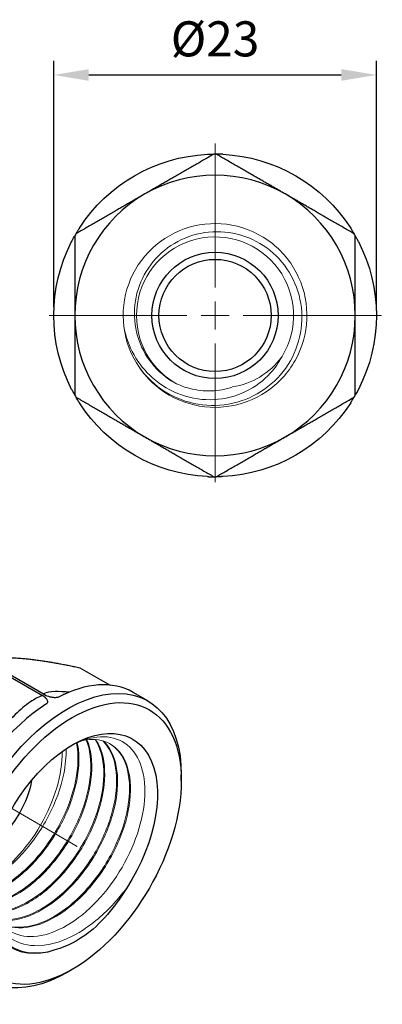
# Model space of a CAD drawing. Units: millimetres. Extents: x 187 to 3526, y 1276 to 1462.
# Drawn here: x 234 to 260, y 1341 to 1412 of the extents above; entities that cross this region are included whole.
import ezdxf

# ---------------------------------------------------------------- set-up
doc = ezdxf.new("R2010")
doc.units = ezdxf.units.MM
doc.linetypes.add('ACAD_ISO04W100', pattern=[30, 24, -3, 0, -3])
doc.layers.get('0').update_dxf_attribs({"color": 220})
for name, color, linetype, lineweight in [('Осевая', 1, 'ACAD_ISO04W100', 15), ('Основная толстая', 7, 'Continuous', 30), ('Основная тонкая', 7, 'Continuous', 15), ('Размеры', 7, 'Continuous', 18)]:
    doc.layers.add(name, color=color, linetype=linetype, lineweight=lineweight)
doc.styles.add('VALтекст', font='isocpeur.ttf', dxfattribs={"height": 2.5})
doc.dimstyles.new('VALразмер1', dxfattribs={"dimtxt": 2.5, "dimasz": 2.5, "dimexe": 1, "dimexo": 0.6, "dimgap": 1, "dimtad": 1, "dimdec": 1, "dimdsep": 46, "dimtxsty": 'VALтекст', "dimcen": 2.5, "dimclrt": 256, "dimadec": 0, "dimazin": 0, "dimtfac": 1, "dimtdec": 1, "dimtmove": 0, "dimatfit": 3, "dimfxl": 1, "dimarcsym": 0})

# ---------------------------------------------------------------- blocks, each defined once
blk = doc.blocks.new('*U168')
at = {"layer": 'Осевая', "color": 0, "transparency": 16777216}
blk.add_line((-12.269, 7.084), (5.178, -2.989), dxfattribs=at)
blk = doc.blocks.new('A$C2F7A6E7E')
at = {"layer": 'Основная толстая', "extrusion": (-5.55112e-17, 0.816497, 0.57735)}
for p, q in [((0.024, 9.309), (4.418, 6.772)), ((4.534, 6.839), (0.14, 9.376)), ((7.095, 8.754), (9.242, 7.515)), ((11.937, 6.387), (10.877, 6.999)), ((-1.406, 5.723), (-1.197, 5.983)), ((-1.406, 5.723), (-1.371, 5.673)), ((-0.238, 3.957), (-1.406, 5.723)), ((-1.371, 5.673), (-1.162, 5.933)), ((-0.237, 3.958), (-1.371, 5.673)), ((-1.197, 5.983), (-1.162, 5.933)), ((-1.197, 5.983), (1.162, 5.698)), ((-1.162, 5.933), (1.128, 5.656)), ((-1.108, 5.738), (-1.073, 5.688)), ((0.943, 5.426), (-0.739, 5.672)), ((1.162, 5.698), (0.943, 5.426)), ((-0.901, 5.47), (-0.032, 4.213)), ((-2.781, 4.013), (-2.578, 4.266)), ((-2.729, 3.983), (-2.542, 4.216)), ((-2.578, 4.266), (-2.542, 4.216)), ((-2.578, 4.266), (-1.019, 3.366)), ((-2.542, 4.216), (-0.983, 3.316)), ((-0.032, 4.213), (-0.238, 3.957)), ((-1.222, 3.113), (-2.781, 4.013)), ((-0.306, 3.872), (-1.519, 2.363)), ((-1.019, 3.366), (-0.515, 3.993)), ((-0.983, 3.316), (-0.479, 3.943)), ((-0.515, 3.993), (-0.306, 3.872)), ((-0.515, 3.993), (-0.479, 3.943)), ((-0.479, 3.943), (-0.322, 3.852)), ((-3.657, 2.923), (-3.469, 3.157)), ((-2.986, 2.536), (-3.657, 2.923)), ((-3.605, 2.893), (-3.434, 3.107)), ((-3.469, 3.157), (-3.434, 3.107)), ((-3.469, 3.157), (-2.188, 2.417)), ((-3.434, 3.107), (-2.204, 2.397)), ((-1.728, 2.483), (-1.222, 3.113)), ((-1.676, 2.453), (-1.186, 3.063)), ((-1.222, 3.113), (-1.186, 3.063)), ((-1.019, 3.366), (-0.983, 3.316)), ((-2.756, 2.339), (-2.721, 2.289)), ((-2.357, 2.207), (-2.551, 2.319)), ((-2.188, 2.417), (-2.357, 2.207)), ((-1.519, 2.363), (-1.728, 2.483)), ((-2.967, 1.889), (-2.932, 1.839)), ((-2.83, 1.691), (-2.967, 1.889)), ((-2.83, 1.692), (-2.932, 1.839)), ((-2.782, 2.033), (-2.747, 1.983)), ((14.319, 0.714), (14.319, 1.123)), ((-6.989, 0.507), (-2.595, -2.03)), ((-2.537, -1.881), (-6.931, 0.656)), ((-2.595, -11.304), (-6.989, -8.767)), ((-6.931, -8.849), (-2.537, -11.386)), ((0.437, -13.531), (-0.623, -12.919)), ((6.541, -12.758), (6.187, -12.962))]:
    blk.add_line(p, q, dxfattribs=at)
at = {"layer": 'Основная толстая', "extrusion": (3.71854e-18, 6.19519e-17, -1)}
blk.add_ellipse((0.082, -0.047), major_axis=(5.75, 9.959), ratio=0.57735, start_param=-0.792522, end_param=-0.778275, dxfattribs=at)
at = {"layer": 'Основная толстая'}
for major_axis, start_param, end_param in [((5.75, 9.959), 0, 0.737682), ((-5.75, -9.959), -2.308478, -1.356713), ((-5.75, -9.959), -1.26128, -0.309516), ((-5.75, -9.959), -0.214083, 0)]:
    blk.add_ellipse((5.127, -2.96), major_axis=major_axis, ratio=0.57735, start_param=start_param, end_param=end_param, dxfattribs=at)
at = {"layer": 'Основная толстая', "extrusion": (1.35059e-16, 1.78418e-16, -1)}
blk.add_ellipse((6.187, -3.572), major_axis=(-5.75, -9.959), ratio=0.57735, start_param=-0.785398, end_param=3.926991, dxfattribs=at)
at = {"layer": 'Основная толстая', "extrusion": (3.89112e-17, 2.3393e-16, -1)}
blk.add_ellipse((6.541, -3.776), major_axis=(5.5, 9.526), ratio=0.57735, start_param=-3.926991, end_param=2.356194, dxfattribs=at)
at = {"layer": 'Основная толстая', "extrusion": (1.75696e-16, 2.67592e-17, -1)}
blk.add_ellipse((6.541, -3.776), major_axis=(-4.3, -7.448), ratio=0.57735, start_param=-0.580916, end_param=4.809983, dxfattribs=at)
at = {"layer": 'Основная толстая', "extrusion": (1.03585e-16, 6.83926e-17, -1)}
blk.add_ellipse((0.53, -0.306), major_axis=(-2.25, -3.897), ratio=0.57735, start_param=-2.145796, end_param=-0.995797, dxfattribs=at)
at = {"layer": 'Основная толстая', "extrusion": (2.34926e-16, 1.84859e-16, -1)}
blk.add_ellipse((0.082, -0.047), major_axis=(5.75, 9.959), ratio=0.57735, start_param=-1.839719, end_param=-1.825472, dxfattribs=at)
at = {"layer": 'Основная толстая', "extrusion": (2.79282e-16, 9.51518e-17, -1)}
blk.add_ellipse((0.082, -0.047), major_axis=(-5.75, -9.959), ratio=0.57735, start_param=0.254676, end_param=0.268923, dxfattribs=at)
at = {"layer": 'Основная толстая'}
for points in [[(-4.066, 5.336), (-2.448, 7.348), (0.024, 9.309)], [(0.14, 9.376), (1.388, 9.563), (3.005, 9.418)], [(3.005, 9.418), (4.623, 9.274), (7.095, 8.754)], [(-6.931, 0.656), (-5.683, 3.324), (-4.066, 5.336)], [(-7.601, -3.776), (-7.601, -1.62), (-6.989, 0.507)], [(-6.989, -8.767), (-7.601, -5.933), (-7.601, -3.776)]]:
    blk.add_rational_spline(points, [1, 1.03682206767, 1], degree=2, dxfattribs=at)
for points, degree, knots in [([(6.324, 7.019), (5.96, 7.044), (5.619, 7.057), (4.981, 7.045), (4.68, 7.017), (4.55, 6.889), (4.537, 6.865), (4.534, 6.839)], 3, [-2.6093616, -2.6093616, -2.6093616, -2.6093616, -2.4247252, -2.4247252, -2.2229805, -2.2229805, -2.1862122, -2.1862122, -2.1862122, -2.1862122]), ([(4.418, 6.772), (4.121, 6.666), (3.834, 6.502), (3.178, 6.054), (2.819, 5.742), (2.064, 5.014), (1.68, 4.594), (0.936, 3.737), (0.575, 3.3), (0.222, 2.861), (-0.486, 1.981), (-1.185, 1.088), (-2.09, -0.406), (-2.391, -0.983), (-2.521, -1.67), (-2.534, -1.776), (-2.537, -1.881)], 3, [-3.355986, -3.355986, -3.355986, -3.355986, -3.2595, -3.2595, -3.117569, -3.117569, -2.944406, -2.944406, -2.771242, -2.771242, -2.771242, -2.424725, -2.424725, -2.222981, -2.222981, -2.186212, -2.186212, -2.186212, -2.186212]), ([(4.739, 6.195), (4.739, 6.195), (4.739, 6.195), (4.739, 6.195), (4.739, 6.195), (4.739, 6.195), (4.739, 6.195), (4.739, 6.196), (4.739, 6.196), (4.74, 6.196), (4.74, 6.196), (4.741, 6.197), (4.742, 6.198), (4.744, 6.199), (4.745, 6.201), (4.749, 6.204), (4.751, 6.207), (4.758, 6.214), (4.762, 6.22), (4.773, 6.236), (4.779, 6.248), (4.792, 6.285), (4.794, 6.311), (4.79, 6.39), (4.768, 6.451), (4.662, 6.601), (4.56, 6.69), (4.418, 6.772)], 3, [-0.00000165, -0.00000165, -0.00000165, -0.00000165, 0, 0, 0.00000488, 0.00000488, 0.00003673, 0.00003673, 0.00010404, 0.00010404, 0.00025148, 0.00025148, 0.00055485, 0.00055485, 0.00116766, 0.00116766, 0.0024046, 0.0024046, 0.00492394, 0.00492394, 0.01016395, 0.01016395, 0.02154433, 0.02154433, 0.04520009, 0.04520009, 0.07703053, 0.07703053, 0.07703053, 0.07703053]), ([(5.514, 6.643), (5.514, 6.643), (5.514, 6.643), (5.514, 6.643), (5.514, 6.643), (5.514, 6.643), (5.514, 6.643), (5.514, 6.643), (5.514, 6.643), (5.514, 6.643), (5.513, 6.643), (5.512, 6.642), (5.512, 6.642), (5.509, 6.641), (5.508, 6.64), (5.504, 6.639), (5.501, 6.638), (5.491, 6.635), (5.485, 6.633), (5.465, 6.629), (5.45, 6.626), (5.42, 6.622), (5.403, 6.621), (5.352, 6.617), (5.316, 6.617), (5.191, 6.621), (5.087, 6.635), (4.829, 6.698), (4.676, 6.757), (4.534, 6.839)], 3, [0, 0, 0, 0, 0.0000036, 0.0000036, 0.000008, 0.000008, 0.0000498, 0.0000498, 0.0001424, 0.0001424, 0.000354, 0.000354, 0.0007964, 0.0007964, 0.0016931, 0.0016931, 0.003501, 0.003501, 0.0071668, 0.0071668, 0.0147196, 0.0147196, 0.0230142, 0.0230142, 0.0408113, 0.0408113, 0.0856662, 0.0856662, 0.1460172, 0.1460172, 0.1460172, 0.1460172]), ([(5.889, 6.865), (5.889, 6.865), (5.892, 6.866), (5.91, 6.869), (5.941, 6.874), (6.044, 6.905), (6.091, 6.921), (6.153, 6.948)], 3, [-2.33597138, -2.33597138, -2.33597138, -2.33597138, -2.32085601, -2.32085601, -2.28267751, -2.28267751, -2.26176478, -2.26176478, -2.26176478, -2.26176478]), ([(-2.747, 1.983), (-2.685, 2.06), (-2.675, 2.224), (-2.721, 2.289)], 2, [0, 0, 0, 1, 1.922644, 1.922644, 1.922644]), ([(-2.595, -2.03), (-2.704, -2.12), (-2.791, -2.245), (-3.066, -2.784), (-3.158, -3.305), (-3.3, -4.607), (-3.314, -5.427), (-3.314, -6.252), (-3.314, -7.011), (-3.301, -7.779), (-3.182, -9.197), (-3.099, -9.849), (-2.823, -10.778), (-2.725, -11.047), (-2.595, -11.304)], 3, [-3.355222, -3.355222, -3.355222, -3.355222, -3.282706, -3.282706, -3.073682, -3.073682, -2.770642, -2.770642, -2.770642, -2.491735, -2.491735, -2.272269, -2.272269, -2.185779, -2.185779, -2.185779, -2.185779]), ([(-2.102, -2.831), (-2.102, -2.831), (-2.102, -2.831), (-2.102, -2.831), (-2.102, -2.831), (-2.102, -2.831), (-2.102, -2.831), (-2.102, -2.831), (-2.101, -2.831), (-2.101, -2.83), (-2.101, -2.83), (-2.101, -2.829), (-2.101, -2.828), (-2.1, -2.825), (-2.1, -2.824), (-2.099, -2.818), (-2.098, -2.815), (-2.096, -2.804), (-2.096, -2.797), (-2.094, -2.775), (-2.095, -2.759), (-2.096, -2.728), (-2.098, -2.711), (-2.106, -2.66), (-2.114, -2.626), (-2.15, -2.511), (-2.193, -2.422), (-2.338, -2.219), (-2.453, -2.112), (-2.595, -2.03)], 3, [-0.00000102, -0.00000102, -0.00000102, -0.00000102, 0, 0, 0.0000023, 0.0000023, 0.00002395, 0.00002395, 0.00007186, 0.00007186, 0.00018145, 0.00018145, 0.0004105, 0.0004105, 0.00087481, 0.00087481, 0.0018109, 0.0018109, 0.00370901, 0.00370901, 0.00761974, 0.00761974, 0.01191477, 0.01191477, 0.02113006, 0.02113006, 0.04435557, 0.04435557, 0.07560578, 0.07560578, 0.07560578, 0.07560578]), ([(-1.714, -1.832), (-1.714, -1.832), (-1.714, -1.832), (-1.714, -1.832), (-1.714, -1.832), (-1.714, -1.832), (-1.714, -1.832), (-1.714, -1.832), (-1.714, -1.832), (-1.714, -1.833), (-1.714, -1.833), (-1.715, -1.834), (-1.715, -1.835), (-1.717, -1.837), (-1.718, -1.839), (-1.72, -1.843), (-1.722, -1.846), (-1.728, -1.854), (-1.732, -1.86), (-1.746, -1.876), (-1.756, -1.886), (-1.777, -1.904), (-1.789, -1.913), (-1.826, -1.939), (-1.853, -1.954), (-1.95, -1.994), (-2.033, -2.011), (-2.255, -2.003), (-2.395, -1.963), (-2.537, -1.881)], 3, [0, 0, 0, 0, 0.0000036, 0.0000036, 0.000008, 0.000008, 0.0000498, 0.0000498, 0.0001424, 0.0001424, 0.000354, 0.000354, 0.0007964, 0.0007964, 0.0016931, 0.0016931, 0.003501, 0.003501, 0.0071668, 0.0071668, 0.0147196, 0.0147196, 0.0230142, 0.0230142, 0.0408113, 0.0408113, 0.0856662, 0.0856662, 0.1460172, 0.1460172, 0.1460172, 0.1460172]), ([(10.401, -6.973), (10.16, -7.367), (9.9, -7.749), (9.132, -8.772), (8.594, -9.371), (8.03, -9.893)], 3, [1.9814928, 1.9814928, 1.9814928, 1.9814928, 2.1203163, 2.1203163, 2.3696664, 2.3696664, 2.3696664, 2.3696664]), ([(8.03, -9.893), (7.243, -10.523), (6.434, -10.988), (5.534, -11.298), (5.419, -11.334), (5.306, -11.365)], 3, [0, 0, 0, 0, 0.3400249, 0.3400249, 0.3899006, 0.3899006, 0.3899006, 0.3899006]), ([(-2.102, -11.435), (-2.102, -11.435), (-2.102, -11.435), (-2.102, -11.435), (-2.102, -11.435), (-2.102, -11.435), (-2.102, -11.435), (-2.102, -11.435), (-2.101, -11.435), (-2.101, -11.435), (-2.101, -11.436), (-2.101, -11.436), (-2.101, -11.437), (-2.1, -11.438), (-2.1, -11.439), (-2.099, -11.441), (-2.098, -11.443), (-2.096, -11.447), (-2.096, -11.45), (-2.094, -11.458), (-2.095, -11.463), (-2.096, -11.471), (-2.098, -11.475), (-2.106, -11.485), (-2.114, -11.489), (-2.15, -11.497), (-2.193, -11.491), (-2.338, -11.441), (-2.453, -11.386), (-2.595, -11.304)], 3, [0, 0, 0, 0, 0.0000036, 0.0000036, 0.0000085, 0.0000085, 0.0000503, 0.0000503, 0.0001433, 0.0001433, 0.0003552, 0.0003552, 0.0007975, 0.0007975, 0.0016939, 0.0016939, 0.0035012, 0.0035012, 0.0071662, 0.0071662, 0.0147179, 0.0147179, 0.0230127, 0.0230127, 0.0408106, 0.0408106, 0.0856638, 0.0856638, 0.1460175, 0.1460175, 0.1460175, 0.1460175]), ([(-1.714, -11.986), (-1.714, -11.986), (-1.714, -11.986), (-1.714, -11.986), (-1.714, -11.986), (-1.714, -11.986), (-1.714, -11.986), (-1.714, -11.986), (-1.714, -11.986), (-1.715, -11.986), (-1.715, -11.985), (-1.715, -11.985), (-1.716, -11.984), (-1.718, -11.982), (-1.719, -11.981), (-1.722, -11.977), (-1.725, -11.975), (-1.733, -11.967), (-1.739, -11.961), (-1.757, -11.944), (-1.77, -11.932), (-1.814, -11.893), (-1.847, -11.865), (-1.95, -11.782), (-2.033, -11.718), (-2.255, -11.56), (-2.395, -11.468), (-2.537, -11.386)], 3, [-0.00000165, -0.00000165, -0.00000165, -0.00000165, 0, 0, 0.00000488, 0.00000488, 0.00003673, 0.00003673, 0.00010403, 0.00010403, 0.00025147, 0.00025147, 0.00055484, 0.00055484, 0.00116764, 0.00116764, 0.00240456, 0.00240456, 0.00492385, 0.00492385, 0.01016376, 0.01016376, 0.02154394, 0.02154394, 0.04519927, 0.04519927, 0.07702912, 0.07702912, 0.07702912, 0.07702912]), ([(-1.824, -11.885), (-1.816, -11.892), (-1.808, -11.899), (-1.79, -11.915), (-1.78, -11.924), (-1.76, -11.943), (-1.75, -11.953), (-1.727, -11.976), (-1.715, -11.989), (-1.691, -12.015), (-1.678, -12.03), (-1.664, -12.046)], 3, [-3.42635554, -3.42635554, -3.42635554, -3.42635554, -3.42229478, -3.42229478, -3.41823402, -3.41823402, -3.41417326, -3.41417326, -3.4101125, -3.4101125, -3.40605174, -3.40605174, -3.40605174, -3.40605174])]:
    blk.add_open_spline(points, degree=degree, knots=knots, dxfattribs=at)
for points in [[(-1.108, 5.738), (-0.999, 5.611), (-0.901, 5.47)], [(-0.739, 5.672), (-0.941, 5.701), (-1.108, 5.738)], [(-1.073, 5.688), (-0.982, 5.583), (-0.9, 5.468)], [(-2.764, 2.35), (-2.849, 2.456), (-2.986, 2.536)], [(-2.782, 2.033), (-2.72, 2.11), (-2.71, 2.281), (-2.764, 2.35)], [(-2.551, 2.319), (-2.479, 2.16), (-2.503, 1.974), (-2.569, 1.891)], [(-2.967, 1.889), (-2.851, 1.948), (-2.782, 2.033)], [(-2.932, 1.839), (-2.816, 1.897), (-2.747, 1.983)], [(-2.569, 1.891), (-2.664, 1.774), (-2.83, 1.691)]]:
    blk.add_open_spline(points, degree=2, dxfattribs=at)
at = {"layer": 'Основная тонкая', "extrusion": (-5.55112e-17, 0.816497, 0.57735)}
for p, q in [((-6.541, 8.349), (-6.28, 8.499)), ((-2.391, 8.944), (-2.461, 8.984)), ((-1.471, 8.413), (-1.542, 8.454)), ((-10.501, 1.49), (-10.501, 1.008)), ((-8.481, -2.667), (-8.552, -2.626)), ((-7.59, -3.181), (-7.633, -3.157))]:
    blk.add_line(p, q, dxfattribs=at)
at = {"layer": 'Основная тонкая', "extrusion": (-3.31999e-17, 2.75563e-16, -1)}
blk.add_ellipse((-6.541, 3.776), major_axis=(2.8, 4.85), ratio=0.57735, start_param=-2.356194, end_param=-0.785398, dxfattribs=at)
at = {"layer": 'Основная тонкая', "extrusion": (1.55378e-16, 1.02589e-16, -1)}
blk.add_ellipse((0.53, -0.306), major_axis=(-3.75, -6.495), ratio=0.57735, start_param=-2.361748, end_param=-0.779845, dxfattribs=at)
at = {"layer": 'Основная тонкая'}
for points, knots in [([(-2.461, 8.984), (-2.951, 9.267), (-3.562, 9.337), (-4.228, 9.187), (-4.893, 9.036), (-5.611, 8.665), (-6.303, 8.112), (-6.995, 7.559), (-7.66, 6.825), (-8.225, 5.987), (-8.792, 5.146), (-9.258, 4.201), (-9.57, 3.252), (-9.881, 2.305), (-10.039, 1.355), (-10.025, 0.501), (-10.01, -0.353), (-9.822, -1.109), (-9.479, -1.688), (-9.24, -2.092), (-8.925, -2.41), (-8.552, -2.626)], [5.497787, 5.497787, 5.497787, 5.497787, 5.967059, 5.967059, 5.967059, 6.435828, 6.435828, 6.435828, 6.904178, 6.904178, 6.904178, 7.373851, 7.373851, 7.373851, 7.842485, 7.842485, 7.842485, 8.31181, 8.31181, 8.31181, 8.63938, 8.63938, 8.63938, 8.63938]), ([(-8.032, -2.868), (-8.627, -2.671), (-9.115, -2.255), (-9.447, -1.663), (-9.778, -1.071), (-9.953, -0.305), (-9.955, 0.556), (-9.957, 1.416), (-9.786, 2.37), (-9.464, 3.316), (-9.142, 4.262), (-8.669, 5.2), (-8.097, 6.031), (-7.524, 6.864), (-6.853, 7.589), (-6.159, 8.13), (-5.465, 8.669), (-4.749, 9.025), (-4.088, 9.161), (-3.428, 9.296), (-2.824, 9.211), (-2.343, 8.915), (-2.219, 8.839), (-2.103, 8.749), (-1.997, 8.646)], [-15.046878, -15.046878, -15.046878, -15.046878, -14.577293, -14.577293, -14.577293, -14.108255, -14.108255, -14.108255, -13.639682, -13.639682, -13.639682, -13.171493, -13.171493, -13.171493, -12.702322, -12.702322, -12.702322, -12.234042, -12.234042, -12.234042, -11.765564, -11.765564, -11.765564, -11.64493, -11.64493, -11.64493, -11.64493]), ([(-9.389, -1.832), (-9.519, -1.73), (-9.639, -1.612), (-10.071, -1.091), (-10.296, -0.583), (-10.526, 0.616), (-10.53, 1.293), (-10.319, 2.727), (-10.107, 3.47), (-9.497, 4.924), (-9.107, 5.621), (-8.201, 6.881), (-7.695, 7.432), (-6.637, 8.316), (-6.095, 8.642), (-5.284, 8.941), (-5.007, 9.006), (-4.743, 9.031)], [1.170285, 1.170285, 1.170285, 1.170285, 1.253356, 1.253356, 1.497704, 1.497704, 1.739942, 1.739942, 1.980071, 1.980071, 2.218091, 2.218091, 2.454001, 2.454001, 2.687801, 2.687801, 2.814369, 2.814369, 2.814369, 2.814369]), ([(-1.542, 8.454), (-2.032, 8.736), (-2.643, 8.807), (-3.309, 8.656), (-3.974, 8.505), (-4.692, 8.134), (-5.384, 7.581), (-6.076, 7.028), (-6.741, 6.295), (-7.306, 5.456), (-7.873, 4.615), (-8.339, 3.67), (-8.651, 2.721), (-8.962, 1.774), (-9.12, 0.824), (-9.105, -0.029), (-9.091, -0.884), (-8.903, -1.64), (-8.56, -2.219), (-8.321, -2.623), (-8.006, -2.941), (-7.633, -3.157)], [11.780972, 11.780972, 11.780972, 11.780972, 12.250244, 12.250244, 12.250244, 12.719014, 12.719014, 12.719014, 13.187364, 13.187364, 13.187364, 13.657036, 13.657036, 13.657036, 14.125671, 14.125671, 14.125671, 14.594996, 14.594996, 14.594996, 14.922565, 14.922565, 14.922565, 14.922565]), ([(-7.59, -3.181), (-8.121, -2.864), (-8.528, -2.337), (-8.771, -1.653), (-9.013, -0.97), (-9.09, -0.132), (-8.997, 0.774), (-8.904, 1.678), (-8.64, 2.648), (-8.237, 3.582), (-7.833, 4.519), (-7.289, 5.418), (-6.666, 6.185), (-6.044, 6.95), (-5.344, 7.582), (-4.643, 8.015), (-3.941, 8.449), (-3.239, 8.683), (-2.615, 8.693), (-2.088, 8.701), (-1.618, 8.552), (-1.24, 8.256)], [-21.197391, -21.197391, -21.197391, -21.197391, -20.728039, -20.728039, -20.728039, -20.259201, -20.259201, -20.259201, -19.790794, -19.790794, -19.790794, -19.320943, -19.320943, -19.320943, -18.852177, -18.852177, -18.852177, -18.382517, -18.382517, -18.382517, -17.986863, -17.986863, -17.986863, -17.986863]), ([(-1.335, 8.173), (-1.918, 8.267), (-2.594, 8.139), (-3.291, 7.803), (-3.987, 7.466), (-4.701, 6.921), (-5.355, 6.224), (-6.011, 5.525), (-6.606, 4.675), (-7.073, 3.762), (-7.54, 2.851), (-7.879, 1.88), (-8.052, 0.949), (-8.225, 0.018), (-8.232, -0.871), (-8.069, -1.624), (-7.967, -2.093), (-7.8, -2.509), (-7.575, -2.856)], [18.270861, 18.270861, 18.270861, 18.270861, 18.739596, 18.739596, 18.739596, 19.207918, 19.207918, 19.207918, 19.6775, 19.6775, 19.6775, 20.146069, 20.146069, 20.146069, 20.615232, 20.615232, 20.615232, 20.90751, 20.90751, 20.90751, 20.90751]), ([(-7.571, -2.79), (-7.913, -2.211), (-8.101, -1.456), (-8.115, -0.603), (-8.13, 0.25), (-7.973, 1.199), (-7.662, 2.145), (-7.351, 3.094), (-6.886, 4.038), (-6.32, 4.879), (-5.755, 5.718), (-5.09, 6.453), (-4.398, 7.007), (-3.705, 7.561), (-2.987, 7.932), (-2.322, 8.084), (-1.986, 8.16), (-1.664, 8.181), (-1.365, 8.146)], [-27.161121, -27.161121, -27.161121, -27.161121, -26.692441, -26.692441, -26.692441, -26.224163, -26.224163, -26.224163, -25.75472, -25.75472, -25.75472, -25.286249, -25.286249, -25.286249, -24.817329, -24.817329, -24.817329, -24.580866, -24.580866, -24.580866, -24.580866]), ([(-2.242, 7.332), (-2.936, 7.021), (-3.654, 6.498), (-4.317, 5.818), (-4.978, 5.139), (-5.583, 4.305), (-6.065, 3.402), (-6.547, 2.499), (-6.905, 1.528), (-7.098, 0.593), (-7.178, 0.209), (-7.23, -0.169), (-7.253, -0.534)], [24.993563, 24.993563, 24.993563, 24.993563, 25.4629, 25.4629, 25.4629, 25.931295, 25.931295, 25.931295, 26.400037, 26.400037, 26.400037, 26.592322, 26.592322, 26.592322, 26.592322]), ([(-7.119, 0.029), (-6.987, 0.948), (-6.687, 1.921), (-6.252, 2.847), (-5.799, 3.81), (-5.202, 4.719), (-4.531, 5.471), (-3.86, 6.224), (-3.117, 6.818), (-2.39, 7.187)], [-32.771348, -32.771348, -32.771348, -32.771348, -32.302355, -32.302355, -32.302355, -31.81418, -31.81418, -31.81418, -31.326006, -31.326006, -31.326006, -31.326006]), ([(6.391, 3.157), (6.952, 3.464), (7.507, 3.67), (8.729, 3.894), (9.365, 3.833), (10.449, 3.344), (10.888, 2.922), (11.508, 1.774), (11.684, 1.061), (11.75, -0.563), (11.64, -1.457), (11.146, -3.307), (10.768, -4.245), (9.791, -6.04), (9.203, -6.88), (7.891, -8.352), (7.181, -8.97), (5.732, -9.901), (5.006, -10.207), (3.632, -10.464), (2.996, -10.416), (1.897, -9.969), (1.442, -9.577), (0.843, -8.612), (0.656, -8.1), (0.514, -7.298), (0.487, -7.067), (0.472, -6.827)], [3.730239, 3.730239, 3.730239, 3.730239, 3.97404, 3.97404, 4.291499, 4.291499, 4.606847, 4.606847, 4.920084, 4.920084, 5.23121, 5.23121, 5.540224, 5.540224, 5.847126, 5.847126, 6.151916, 6.151916, 6.454593, 6.454593, 6.755158, 6.755158, 7.053609, 7.053609, 7.288375, 7.288375, 7.378371, 7.378371, 7.378371, 7.378371]), ([(7.541, 3.61), (7.817, 2.937), (7.922, 2.087), (7.843, 1.145), (7.763, 0.2), (7.499, -0.836), (7.074, -1.858), (6.651, -2.877), (6.067, -3.882), (5.38, -4.769), (4.692, -5.658), (3.901, -6.429), (3.083, -7.003), (2.283, -7.565), (1.458, -7.938), (0.686, -8.084)], [32.605081, 32.605081, 32.605081, 32.605081, 33.057883, 33.057883, 33.057883, 33.512099, 33.512099, 33.512099, 33.965293, 33.965293, 33.965293, 34.419488, 34.419488, 34.419488, 34.864456, 34.864456, 34.864456, 34.864456]), ([(0.702, -8.135), (1.484, -7.997), (2.324, -7.624), (3.139, -7.054), (3.962, -6.479), (4.759, -5.705), (5.451, -4.81), (6.138, -3.922), (6.721, -2.918), (7.145, -1.898), (7.574, -0.866), (7.84, 0.18), (7.916, 1.133), (7.992, 2.086), (7.879, 2.943), (7.592, 3.617)], [-28.591896, -28.591896, -28.591896, -28.591896, -28.139077, -28.139077, -28.139077, -27.682112, -27.682112, -27.682112, -27.228882, -27.228882, -27.228882, -26.770048, -26.770048, -26.770048, -26.311215, -26.311215, -26.311215, -26.311215]), ([(8.168, 3.635), (8.542, 3.072), (8.755, 2.312), (8.784, 1.432), (8.813, 0.552), (8.659, -0.447), (8.334, -1.464), (8.008, -2.484), (7.511, -3.521), (6.89, -4.47), (6.271, -5.418), (5.529, -6.277), (4.736, -6.961), (3.943, -7.645), (3.1, -8.152), (2.289, -8.432), (1.815, -8.595), (1.352, -8.68), (0.916, -8.686)], [26.186367, 26.186367, 26.186367, 26.186367, 26.639399, 26.639399, 26.639399, 27.092062, 27.092062, 27.092062, 27.545833, 27.545833, 27.545833, 27.998703, 27.998703, 27.998703, 28.452064, 28.452064, 28.452064, 28.717092, 28.717092, 28.717092, 28.717092]), ([(0.936, -8.727), (1.678, -8.728), (2.5, -8.492), (3.323, -8.043), (4.146, -7.593), (4.967, -6.932), (5.709, -6.125), (6.453, -5.316), (7.115, -4.362), (7.631, -3.36), (8.147, -2.36), (8.517, -1.313), (8.707, -0.325), (8.898, 0.664), (8.907, 1.593), (8.737, 2.368), (8.63, 2.856), (8.453, 3.283), (8.213, 3.632)], [-22.444235, -22.444235, -22.444235, -22.444235, -21.991184, -21.991184, -21.991184, -21.538507, -21.538507, -21.538507, -21.084687, -21.084687, -21.084687, -20.631783, -20.631783, -20.631783, -20.178338, -20.178338, -20.178338, -19.893006, -19.893006, -19.893006, -19.893006]), ([(8.726, 3.54), (9.187, 3.094), (9.501, 2.435), (9.634, 1.629), (9.766, 0.824), (9.718, -0.126), (9.491, -1.125), (9.254, -2.168), (8.823, -3.263), (8.242, -4.29), (7.685, -5.275), (6.991, -6.196), (6.226, -6.96), (5.463, -7.723), (4.631, -8.329), (3.811, -8.716), (2.99, -9.103), (2.183, -9.271), (1.466, -9.201), (1.372, -9.192), (1.279, -9.179), (1.188, -9.161)], [19.772759, 19.772759, 19.772759, 19.772759, 20.226043, 20.226043, 20.226043, 20.678914, 20.678914, 20.678914, 21.151565, 21.151565, 21.151565, 21.604889, 21.604889, 21.604889, 22.057445, 22.057445, 22.057445, 22.510086, 22.510086, 22.510086, 22.56952, 22.56952, 22.56952, 22.56952]), ([(1.21, -9.192), (1.898, -9.335), (2.689, -9.24), (3.505, -8.92), (4.32, -8.6), (5.16, -8.055), (5.943, -7.34), (6.725, -6.626), (7.449, -5.744), (8.046, -4.782), (8.643, -3.818), (9.112, -2.776), (9.407, -1.761), (9.702, -0.748), (9.824, 0.237), (9.762, 1.095), (9.7, 1.953), (9.455, 2.682), (9.054, 3.209), (8.965, 3.325), (8.869, 3.432), (8.766, 3.528)], [-16.297087, -16.297087, -16.297087, -16.297087, -15.843783, -15.843783, -15.843783, -15.390895, -15.390895, -15.390895, -14.938351, -14.938351, -14.938351, -14.484944, -14.484944, -14.484944, -14.032331, -14.032331, -14.032331, -13.579568, -13.579568, -13.579568, -13.479672, -13.479672, -13.479672, -13.479672]), ([(1.446, -9.489), (2.057, -9.792), (2.793, -9.866), (3.584, -9.703), (4.374, -9.541), (5.216, -9.143), (6.03, -8.551), (6.843, -7.96), (7.626, -7.176), (8.303, -6.278), (8.98, -5.381), (9.55, -4.372), (9.959, -3.353), (10.37, -2.33), (10.618, -1.298), (10.681, -0.362), (10.744, 0.572), (10.622, 1.411), (10.331, 2.068), (10.039, 2.726), (9.577, 3.202), (8.993, 3.447), (8.503, 3.652), (7.928, 3.695), (7.31, 3.572)], [-10.172539, -10.172539, -10.172539, -10.172539, -9.718397, -9.718397, -9.718397, -9.264793, -9.264793, -9.264793, -8.811653, -8.811653, -8.811653, -8.358903, -8.358903, -8.358903, -7.904851, -7.904851, -7.904851, -7.451777, -7.451777, -7.451777, -6.997901, -6.997901, -6.997901, -6.616983, -6.616983, -6.616983, -6.616983]), ([(0.497, -6.487), (1.321, -6.049), (2.147, -5.395), (2.895, -4.594), (3.641, -3.794), (4.308, -2.847), (4.831, -1.85), (5.355, -0.851), (5.735, 0.198), (5.935, 1.19), (6.06, 1.814), (6.115, 2.416), (6.098, 2.971)], [-40.853292, -40.853292, -40.853292, -40.853292, -40.399473, -40.399473, -40.399473, -39.94657, -39.94657, -39.94657, -39.493124, -39.493124, -39.493124, -39.207871, -39.207871, -39.207871, -39.207871]), ([(6.846, 3.385), (7.003, 2.6), (6.98, 1.665), (6.778, 0.674), (6.575, -0.32), (6.192, -1.368), (5.666, -2.366), (5.14, -3.362), (4.472, -4.307), (3.725, -5.104), (2.977, -5.901), (2.152, -6.551), (1.33, -6.986), (1.06, -7.128), (0.791, -7.248), (0.525, -7.344)], [39.044546, 39.044546, 39.044546, 39.044546, 39.497124, 39.497124, 39.497124, 39.950634, 39.950634, 39.950634, 40.403318, 40.403318, 40.403318, 40.856241, 40.856241, 40.856241, 41.004605, 41.004605, 41.004605, 41.004605]), ([(0.534, -7.406), (1.344, -7.125), (2.186, -6.617), (2.977, -5.932), (3.771, -5.246), (4.513, -4.385), (5.132, -3.435), (5.75, -2.487), (6.244, -1.452), (6.569, -0.435), (6.893, 0.584), (7.047, 1.583), (7.016, 2.462), (7.005, 2.797), (6.967, 3.114), (6.903, 3.41)], [-34.732824, -34.732824, -34.732824, -34.732824, -34.280229, -34.280229, -34.280229, -33.826668, -33.826668, -33.826668, -33.373947, -33.373947, -33.373947, -32.92094, -32.92094, -32.92094, -32.74855, -32.74855, -32.74855, -32.74855]), ([(9.221, 3.336), (9.76, 3.012), (10.167, 2.462), (10.399, 1.743), (10.63, 1.025), (10.686, 0.139), (10.56, -0.826), (10.433, -1.79), (10.124, -2.831), (9.66, -3.844), (9.196, -4.86), (8.577, -5.846), (7.864, -6.703), (7.152, -7.559), (6.347, -8.284), (5.526, -8.806), (4.705, -9.329), (3.869, -9.647), (3.1, -9.727), (2.491, -9.79), (1.925, -9.705), (1.435, -9.477)], [13.36158, 13.36158, 13.36158, 13.36158, 13.815159, 13.815159, 13.815159, 14.268278, 14.268278, 14.268278, 14.721012, 14.721012, 14.721012, 15.17501, 15.17501, 15.17501, 15.628043, 15.628043, 15.628043, 16.081817, 16.081817, 16.081817, 16.440968, 16.440968, 16.440968, 16.440968]), ([(0.467, -6.928), (0.479, -7.188), (0.504, -7.441), (0.668, -8.485), (0.934, -9.173), (1.725, -10.27), (2.247, -10.662), (3.489, -11.091), (4.201, -11.117), (5.733, -10.794), (6.539, -10.44), (8.146, -9.393), (8.931, -8.703), (9.911, -7.6), (10.162, -7.292), (10.401, -6.973)], [0.504146, 0.504146, 0.504146, 0.504146, 0.598159, 0.598159, 0.905793, 0.905793, 1.219127, 1.219127, 1.538159, 1.538159, 1.862888, 1.862888, 2.193312, 2.193312, 2.313506, 2.313506, 2.313506, 2.313506]), ([(5.306, -11.365), (5.016, -11.453), (4.73, -11.514), (3.702, -11.641), (3.016, -11.535), (1.847, -10.937), (1.374, -10.454), (0.703, -9.171), (0.51, -8.386), (0.464, -7.403), (0.461, -7.306), (0.46, -7.208)], [1.233709, 1.233709, 1.233709, 1.233709, 1.358416, 1.358416, 1.692751, 1.692751, 2.024977, 2.024977, 2.355094, 2.355094, 2.390665, 2.390665, 2.390665, 2.390665])]:
    blk.add_open_spline(points, degree=3, knots=knots, dxfattribs=at)
at = {"layer": 'Осевая'}
blk.add_blockref('*U168', (1.717, -0.992), dxfattribs=at)
blk = doc.blocks.new('*U171')
at = {"layer": 'Осевая', "color": 0, "transparency": 16777216}
for p, q in [((0, 2), (0, 12.26)), ((-11.821, 0), (-2, 0)), ((2, 0), (11.86, 0)), ((0, -11.884), (0, -2))]:
    blk.add_line(p, q, dxfattribs=at)
at = {"layer": 'Осевая', "color": 0, "linetype": 'Continuous', "transparency": 16777216}
for p, q in [((0, -1), (0, 1)), ((-1, 0), (1, 0))]:
    blk.add_line(p, q, dxfattribs=at)
blk = doc.blocks.new('A$C7E3B14A6')
at = {"layer": 'Основная толстая'}
for radius in [4.5, 4]:
    blk.add_circle((0, 0), radius, dxfattribs=at)
at = {"layer": 'Основная толстая', "extrusion": (-2.71926e-32, -2.22045e-16, -1)}
for start, end in [(32.73396, 87.26604), (92.73396, 147.26604), (332.73396, 27.26604), (152.73396, 207.26604), (272.73396, 327.26604), (212.73396, 267.26604)]:
    blk.add_arc((0, 0), 11.5, start, end, dxfattribs=at)
at = {"layer": 'Основная толстая'}
for radius, start, end in [(11.5, 89.59185, 90.40815), (10, 60, 120), (10, 120, 180), (10, 0, 60), (11.5, 149.59185, 150.40815), (11.5, 29.59185, 30.40815), (10, 300, 360), (10, 180, 240), (11.5, 209.59185, 210.40815), (11.5, 329.59185, 330.40815), (10, 240, 300), (11.5, 269.59185, 270.40815)]:
    blk.add_arc((0, 0), radius, start, end, dxfattribs=at)
for points in [[(-0.082, 11.5), (-2.713, 9.981), (-5, 8.66)], [(5, 8.66), (2.713, 9.981), (0.082, 11.5)], [(-5, 8.66), (-7.287, 7.34), (-9.918, 5.821)], [(9.918, 5.821), (7.287, 7.34), (5, 8.66)], [(-10, 5.679), (-10, 2.641), (-10, 0)], [(10, 0), (10, 2.641), (10, 5.679)], [(-10, 0), (-10, -2.641), (-10, -5.679)], [(10, -5.679), (10, -2.641), (10, 0)], [(-9.918, -5.821), (-7.287, -7.34), (-5, -8.66)], [(5, -8.66), (7.287, -7.34), (9.918, -5.821)], [(-5, -8.66), (-2.713, -9.981), (-0.082, -11.5)], [(0.082, -11.5), (2.713, -9.981), (5, -8.66)]]:
    blk.add_rational_spline(points, [1, 1.03682206767, 1], degree=2, dxfattribs=at)
for points, knots in [([(-0.549, 11.487), (-0.549, 11.487), (-0.549, 11.487), (-0.549, 11.487), (-0.549, 11.487), (-0.548, 11.487), (-0.548, 11.487), (-0.548, 11.487), (-0.548, 11.487), (-0.547, 11.487), (-0.547, 11.487), (-0.546, 11.487), (-0.545, 11.487), (-0.542, 11.487), (-0.54, 11.487), (-0.535, 11.488), (-0.532, 11.488), (-0.521, 11.488), (-0.514, 11.489), (-0.493, 11.489), (-0.479, 11.49), (-0.452, 11.491), (-0.438, 11.492), (-0.396, 11.493), (-0.369, 11.494), (-0.283, 11.497), (-0.226, 11.498), (-0.118, 11.5), (-0.082, 11.5), (-0.082, 11.5)], [0, 0, 0, 0, 0.0000036, 0.0000036, 0.000008, 0.000008, 0.0000498, 0.0000498, 0.0001424, 0.0001424, 0.000354, 0.000354, 0.0007964, 0.0007964, 0.0016931, 0.0016931, 0.003501, 0.003501, 0.0071668, 0.0071668, 0.0147196, 0.0147196, 0.0230142, 0.0230142, 0.0408113, 0.0408113, 0.0856662, 0.0856662, 0.1460172, 0.1460172, 0.1460172, 0.1460172]), ([(0.548, 11.487), (0.548, 11.487), (0.548, 11.487), (0.548, 11.487), (0.548, 11.487), (0.548, 11.487), (0.548, 11.487), (0.548, 11.487), (0.548, 11.487), (0.547, 11.487), (0.546, 11.487), (0.545, 11.487), (0.544, 11.487), (0.54, 11.487), (0.538, 11.487), (0.531, 11.488), (0.527, 11.488), (0.513, 11.489), (0.504, 11.489), (0.477, 11.49), (0.46, 11.491), (0.407, 11.493), (0.374, 11.494), (0.283, 11.497), (0.226, 11.498), (0.118, 11.5), (0.082, 11.5), (0.082, 11.5)], [-0.00000165, -0.00000165, -0.00000165, -0.00000165, 0, 0, 0.00000488, 0.00000488, 0.00003673, 0.00003673, 0.00010404, 0.00010404, 0.00025148, 0.00025148, 0.00055485, 0.00055485, 0.00116766, 0.00116766, 0.0024046, 0.0024046, 0.00492394, 0.00492394, 0.01016395, 0.01016395, 0.02154433, 0.02154433, 0.04520009, 0.04520009, 0.07703053, 0.07703053, 0.07703053, 0.07703053]), ([(-10.222, 5.268), (-10.222, 5.268), (-10.222, 5.268), (-10.222, 5.268), (-10.222, 5.268), (-10.222, 5.269), (-10.222, 5.269), (-10.222, 5.269), (-10.222, 5.269), (-10.222, 5.269), (-10.221, 5.27), (-10.221, 5.271), (-10.22, 5.272), (-10.219, 5.274), (-10.218, 5.276), (-10.216, 5.28), (-10.214, 5.283), (-10.21, 5.293), (-10.206, 5.299), (-10.197, 5.317), (-10.19, 5.33), (-10.178, 5.354), (-10.171, 5.367), (-10.151, 5.404), (-10.139, 5.428), (-10.098, 5.503), (-10.07, 5.554), (-10.018, 5.647), (-10, 5.679), (-10, 5.679)], [0, 0, 0, 0, 0.0000036, 0.0000036, 0.0000085, 0.0000085, 0.0000503, 0.0000503, 0.0001433, 0.0001433, 0.0003552, 0.0003552, 0.0007975, 0.0007975, 0.0016939, 0.0016939, 0.0035012, 0.0035012, 0.0071662, 0.0071662, 0.0147179, 0.0147179, 0.0230127, 0.0230127, 0.0408106, 0.0408106, 0.0856638, 0.0856638, 0.1460175, 0.1460175, 0.1460175, 0.1460175]), ([(-9.674, 6.218), (-9.674, 6.218), (-9.674, 6.218), (-9.674, 6.218), (-9.674, 6.218), (-9.674, 6.218), (-9.674, 6.218), (-9.674, 6.218), (-9.674, 6.218), (-9.675, 6.217), (-9.675, 6.217), (-9.676, 6.215), (-9.676, 6.214), (-9.678, 6.211), (-9.679, 6.21), (-9.683, 6.204), (-9.686, 6.2), (-9.693, 6.189), (-9.698, 6.181), (-9.712, 6.159), (-9.721, 6.144), (-9.749, 6.099), (-9.767, 6.071), (-9.815, 5.994), (-9.845, 5.944), (-9.9, 5.852), (-9.918, 5.821), (-9.918, 5.821)], [-0.00000165, -0.00000165, -0.00000165, -0.00000165, 0, 0, 0.00000488, 0.00000488, 0.00003673, 0.00003673, 0.00010403, 0.00010403, 0.00025147, 0.00025147, 0.00055484, 0.00055484, 0.00116763, 0.00116763, 0.00240455, 0.00240455, 0.00492383, 0.00492383, 0.01016371, 0.01016371, 0.02154383, 0.02154383, 0.04519903, 0.04519903, 0.07702873, 0.07702873, 0.07702873, 0.07702873]), ([(9.674, 6.218), (9.674, 6.218), (9.674, 6.218), (9.674, 6.218), (9.674, 6.218), (9.674, 6.218), (9.674, 6.218), (9.674, 6.218), (9.674, 6.218), (9.674, 6.217), (9.675, 6.217), (9.675, 6.216), (9.676, 6.215), (9.677, 6.213), (9.678, 6.212), (9.681, 6.207), (9.683, 6.204), (9.688, 6.195), (9.692, 6.189), (9.703, 6.172), (9.711, 6.16), (9.726, 6.137), (9.733, 6.125), (9.756, 6.089), (9.77, 6.067), (9.815, 5.994), (9.845, 5.944), (9.9, 5.852), (9.918, 5.821), (9.918, 5.821)], [0, 0, 0, 0, 0.0000036, 0.0000036, 0.000008, 0.000008, 0.0000498, 0.0000498, 0.0001424, 0.0001424, 0.000354, 0.000354, 0.0007964, 0.0007964, 0.0016931, 0.0016931, 0.003501, 0.003501, 0.0071668, 0.0071668, 0.0147196, 0.0147196, 0.0230142, 0.0230142, 0.0408113, 0.0408113, 0.0856662, 0.0856662, 0.1460172, 0.1460172, 0.1460172, 0.1460172]), ([(10.222, 5.268), (10.222, 5.268), (10.222, 5.268), (10.222, 5.268), (10.222, 5.268), (10.222, 5.269), (10.222, 5.269), (10.222, 5.269), (10.222, 5.269), (10.222, 5.269), (10.221, 5.27), (10.221, 5.271), (10.22, 5.272), (10.219, 5.274), (10.218, 5.276), (10.216, 5.28), (10.214, 5.283), (10.21, 5.293), (10.206, 5.299), (10.197, 5.317), (10.19, 5.33), (10.178, 5.354), (10.171, 5.367), (10.151, 5.404), (10.139, 5.428), (10.098, 5.503), (10.07, 5.554), (10.018, 5.647), (10, 5.679), (10, 5.679)], [-0.00000102, -0.00000102, -0.00000102, -0.00000102, 0, 0, 0.0000023, 0.0000023, 0.00002395, 0.00002395, 0.00007186, 0.00007186, 0.00018145, 0.00018145, 0.0004105, 0.0004105, 0.00087481, 0.00087481, 0.0018109, 0.0018109, 0.00370901, 0.00370901, 0.00761974, 0.00761974, 0.01191477, 0.01191477, 0.02113006, 0.02113006, 0.04435557, 0.04435557, 0.07560578, 0.07560578, 0.07560578, 0.07560578]), ([(-10.222, -5.268), (-10.222, -5.268), (-10.222, -5.268), (-10.222, -5.268), (-10.222, -5.268), (-10.222, -5.269), (-10.222, -5.269), (-10.222, -5.269), (-10.222, -5.269), (-10.222, -5.27), (-10.221, -5.27), (-10.221, -5.271), (-10.22, -5.272), (-10.219, -5.274), (-10.218, -5.276), (-10.216, -5.28), (-10.214, -5.283), (-10.21, -5.293), (-10.206, -5.299), (-10.197, -5.317), (-10.19, -5.33), (-10.178, -5.354), (-10.171, -5.367), (-10.151, -5.404), (-10.139, -5.428), (-10.098, -5.503), (-10.07, -5.554), (-10.018, -5.647), (-10, -5.679), (-10, -5.679)], [-0.00000102, -0.00000102, -0.00000102, -0.00000102, 0, 0, 0.0000023, 0.0000023, 0.00002395, 0.00002395, 0.00007186, 0.00007186, 0.00018145, 0.00018145, 0.00041051, 0.00041051, 0.00087483, 0.00087483, 0.00181093, 0.00181093, 0.00370908, 0.00370908, 0.00761987, 0.00761987, 0.01191497, 0.01191497, 0.02113042, 0.02113042, 0.04435631, 0.04435631, 0.07560704, 0.07560704, 0.07560704, 0.07560704]), ([(10.222, -5.268), (10.222, -5.268), (10.222, -5.268), (10.222, -5.268), (10.222, -5.268), (10.222, -5.269), (10.222, -5.269), (10.222, -5.269), (10.222, -5.269), (10.222, -5.27), (10.221, -5.27), (10.221, -5.271), (10.22, -5.272), (10.219, -5.274), (10.218, -5.276), (10.216, -5.28), (10.214, -5.283), (10.21, -5.293), (10.206, -5.299), (10.197, -5.317), (10.19, -5.33), (10.178, -5.354), (10.171, -5.367), (10.151, -5.404), (10.139, -5.428), (10.098, -5.503), (10.07, -5.554), (10.018, -5.647), (10, -5.679), (10, -5.679)], [0, 0, 0, 0, 0.0000036, 0.0000036, 0.0000085, 0.0000085, 0.0000503, 0.0000503, 0.0001433, 0.0001433, 0.0003552, 0.0003552, 0.0007975, 0.0007975, 0.0016939, 0.0016939, 0.0035012, 0.0035012, 0.0071662, 0.0071662, 0.0147179, 0.0147179, 0.0230127, 0.0230127, 0.0408106, 0.0408106, 0.0856638, 0.0856638, 0.1460175, 0.1460175, 0.1460175, 0.1460175]), ([(-9.674, -6.219), (-9.674, -6.219), (-9.674, -6.219), (-9.674, -6.219), (-9.674, -6.219), (-9.674, -6.218), (-9.674, -6.218), (-9.674, -6.218), (-9.674, -6.218), (-9.674, -6.217), (-9.675, -6.217), (-9.675, -6.216), (-9.676, -6.215), (-9.677, -6.213), (-9.678, -6.212), (-9.681, -6.207), (-9.683, -6.204), (-9.688, -6.195), (-9.692, -6.189), (-9.703, -6.172), (-9.711, -6.16), (-9.726, -6.137), (-9.733, -6.125), (-9.756, -6.089), (-9.77, -6.067), (-9.815, -5.994), (-9.845, -5.944), (-9.9, -5.852), (-9.918, -5.821), (-9.918, -5.821)], [0, 0, 0, 0, 0.0000036, 0.0000036, 0.000008, 0.000008, 0.0000498, 0.0000498, 0.0001424, 0.0001424, 0.000354, 0.000354, 0.0007964, 0.0007964, 0.0016931, 0.0016931, 0.003501, 0.003501, 0.0071668, 0.0071668, 0.0147196, 0.0147196, 0.0230142, 0.0230142, 0.0408113, 0.0408113, 0.0856662, 0.0856662, 0.1460172, 0.1460172, 0.1460172, 0.1460172]), ([(9.674, -6.219), (9.674, -6.219), (9.674, -6.219), (9.674, -6.219), (9.674, -6.218), (9.674, -6.218), (9.674, -6.218), (9.674, -6.218), (9.674, -6.218), (9.675, -6.217), (9.675, -6.217), (9.676, -6.215), (9.676, -6.214), (9.678, -6.211), (9.679, -6.21), (9.683, -6.204), (9.686, -6.2), (9.693, -6.189), (9.698, -6.181), (9.712, -6.159), (9.721, -6.144), (9.749, -6.099), (9.767, -6.071), (9.815, -5.994), (9.845, -5.944), (9.9, -5.852), (9.918, -5.821), (9.918, -5.821)], [-0.00000165, -0.00000165, -0.00000165, -0.00000165, 0, 0, 0.00000488, 0.00000488, 0.00003673, 0.00003673, 0.00010403, 0.00010403, 0.00025147, 0.00025147, 0.00055484, 0.00055484, 0.00116764, 0.00116764, 0.00240456, 0.00240456, 0.00492385, 0.00492385, 0.01016376, 0.01016376, 0.02154394, 0.02154394, 0.04519927, 0.04519927, 0.07702912, 0.07702912, 0.07702912, 0.07702912]), ([(-0.549, -11.487), (-0.549, -11.487), (-0.549, -11.487), (-0.549, -11.487), (-0.548, -11.487), (-0.548, -11.487), (-0.548, -11.487), (-0.548, -11.487), (-0.548, -11.487), (-0.547, -11.487), (-0.546, -11.487), (-0.545, -11.487), (-0.544, -11.487), (-0.54, -11.487), (-0.538, -11.487), (-0.531, -11.488), (-0.527, -11.488), (-0.513, -11.489), (-0.504, -11.489), (-0.477, -11.49), (-0.46, -11.491), (-0.407, -11.493), (-0.374, -11.494), (-0.283, -11.497), (-0.226, -11.498), (-0.118, -11.5), (-0.082, -11.5), (-0.082, -11.5)], [-0.00000165, -0.00000165, -0.00000165, -0.00000165, 0, 0, 0.00000488, 0.00000488, 0.00003673, 0.00003673, 0.00010403, 0.00010403, 0.00025148, 0.00025148, 0.00055484, 0.00055484, 0.00116764, 0.00116764, 0.00240457, 0.00240457, 0.00492388, 0.00492388, 0.01016382, 0.01016382, 0.02154407, 0.02154407, 0.04519954, 0.04519954, 0.07702958, 0.07702958, 0.07702958, 0.07702958]), ([(0.548, -11.487), (0.548, -11.487), (0.548, -11.487), (0.548, -11.487), (0.548, -11.487), (0.548, -11.487), (0.548, -11.487), (0.548, -11.487), (0.548, -11.487), (0.547, -11.487), (0.547, -11.487), (0.546, -11.487), (0.545, -11.487), (0.542, -11.487), (0.54, -11.487), (0.535, -11.488), (0.532, -11.488), (0.521, -11.488), (0.514, -11.489), (0.493, -11.489), (0.479, -11.49), (0.452, -11.491), (0.438, -11.492), (0.396, -11.493), (0.369, -11.494), (0.283, -11.497), (0.226, -11.498), (0.118, -11.5), (0.082, -11.5), (0.082, -11.5)], [0, 0, 0, 0, 0.0000036, 0.0000036, 0.000008, 0.000008, 0.0000498, 0.0000498, 0.0001424, 0.0001424, 0.000354, 0.000354, 0.0007964, 0.0007964, 0.0016931, 0.0016931, 0.003501, 0.003501, 0.0071668, 0.0071668, 0.0147196, 0.0147196, 0.0230142, 0.0230142, 0.0408113, 0.0408113, 0.0856662, 0.0856662, 0.1460172, 0.1460172, 0.1460172, 0.1460172])]:
    blk.add_open_spline(points, degree=3, knots=knots, dxfattribs=at)
at = {"layer": 'Основная тонкая'}
for radius, start, end in [(5.6, 328.57988, 239.11243), (6.55, 186.92308, 214.61538)]:
    blk.add_arc((0, 0), radius, start, end, dxfattribs=at)
for points, knots in [([(-6.502, -0.79), (-6.626, 0.227), (-6.506, 1.272), (-6.157, 2.235), (-5.808, 3.197), (-5.229, 4.075), (-4.483, 4.775), (-3.737, 5.475), (-2.825, 5.997), (-1.844, 6.285), (-0.862, 6.573), (0.187, 6.627), (1.192, 6.441), (2.246, 6.246), (3.249, 5.787), (4.086, 5.119), (4.888, 4.479), (5.535, 3.649), (5.961, 2.716), (6.385, 1.784), (6.587, 0.751), (6.544, -0.272), (6.502, -1.295), (6.216, -2.306), (5.716, -3.199), (5.217, -4.091), (4.505, -4.863), (3.657, -5.434), (2.807, -6.006), (1.821, -6.375), (0.805, -6.5), (-0.21, -6.626), (-1.254, -6.51), (-2.216, -6.164), (-3.179, -5.817), (-4.058, -5.242), (-4.761, -4.498), (-4.99, -4.256), (-5.201, -3.996), (-5.391, -3.721)], [4.591558, 4.591558, 4.591558, 4.591558, 5.060561, 5.060561, 5.060561, 5.529324, 5.529324, 5.529324, 5.997868, 5.997868, 5.997868, 6.466213, 6.466213, 6.466213, 6.956864, 6.956864, 6.956864, 7.42649, 7.42649, 7.42649, 7.895563, 7.895563, 7.895563, 8.364165, 8.364165, 8.364165, 8.832379, 8.832379, 8.832379, 9.301623, 9.301623, 9.301623, 9.769954, 9.769954, 9.769954, 10.238547, 10.238547, 10.238547, 10.391422, 10.391422, 10.391422, 10.391422]), ([(-5.391, -3.721), (-4.893, -4.409), (-4.266, -4.994), (-2.829, -5.886), (-2.034, -6.187), (-0.38, -6.464), (0.463, -6.441), (2.084, -6.072), (2.848, -5.733), (4.196, -4.785), (4.769, -4.187), (5.649, -2.809), (5.949, -2.045), (6.237, -0.451), (6.224, 0.363), (5.889, 1.932), (5.571, 2.674), (4.672, 3.987), (4.102, 4.547), (2.784, 5.412), (2.05, 5.711), (0.517, 6.009), (-0.268, 6.007), (-1.786, 5.702), (-2.505, 5.405), (-3.781, 4.555), (-4.328, 4.012), (-5.178, 2.753), (-5.475, 2.05), (-5.78, 0.576), (-5.788, -0.18), (-5.513, -1.645), (-5.236, -2.34), (-4.433, -3.579), (-3.917, -4.112), (-3.171, -4.629), (-3.025, -4.721), (-2.875, -4.806)], [0, 0, 0, 0, 0.254886, 0.254886, 0.507665, 0.507665, 0.758336, 0.758336, 1.0069, 1.0069, 1.253356, 1.253356, 1.497704, 1.497704, 1.739942, 1.739942, 1.980071, 1.980071, 2.218091, 2.218091, 2.454001, 2.454001, 2.687801, 2.687801, 2.919489, 2.919489, 3.149067, 3.149067, 3.376533, 3.376533, 3.601887, 3.601887, 3.825129, 3.825129, 4.046258, 4.046258, 4.098374, 4.098374, 4.098374, 4.098374]), ([(4.779, -2.919), (4.557, -3.345), (4.282, -3.741), (3.454, -4.656), (2.844, -5.107), (1.47, -5.763), (0.715, -5.954), (-0.844, -6.039), (-1.634, -5.926), (-3.145, -5.399), (-3.85, -4.984), (-4.984, -3.978), (-5.43, -3.424), (-6.129, -2.181), (-6.374, -1.498), (-6.502, -0.79)], [0.497828, 0.497828, 0.497828, 0.497828, 0.642497, 0.642497, 0.868035, 0.868035, 1.099256, 1.099256, 1.336158, 1.336158, 1.578739, 1.578739, 1.790118, 1.790118, 2.005637, 2.005637, 2.005637, 2.005637]), ([(1.256, -5.097), (1.94, -4.99), (2.596, -4.747), (3.799, -4.017), (4.33, -3.528), (4.763, -2.942), (4.771, -2.93), (4.779, -2.919)], [0, 0, 0, 0, 0.2076423, 0.2076423, 0.4219324, 0.4219324, 0.4260484, 0.4260484, 0.4260484, 0.4260484]), ([(-2.875, -4.806), (-2.534, -4.974), (-2.177, -5.108), (-1.299, -5.335), (-0.774, -5.393), (0.264, -5.354), (0.771, -5.262), (1.256, -5.097)], [1.2970932, 1.2970932, 1.2970932, 1.2970932, 1.4120115, 1.4120115, 1.5701851, 1.5701851, 1.7246781, 1.7246781, 1.7246781, 1.7246781])]:
    blk.add_open_spline(points, degree=3, knots=knots, dxfattribs=at)
at = {"layer": 'Осевая'}
blk.add_blockref('*U171', (0, 0), dxfattribs=at)
blk = doc.blocks.new('*D212')
at = {"layer": 'Defpoints', "color": 0, "transparency": 16777216}
for p in [(259.189, 1407.627), (236.189, 1390.485, -0.283), (259.189, 1390.485, -0.283)]:
    blk.add_point(p, dxfattribs=at)
at = {"layer": 'Размеры', "color": 0, "lineweight": -2, "transparency": 16777216}
for p, q in [((236.189, 1391.085), (236.189, 1408.627)), ((259.189, 1391.085), (259.189, 1408.627)), ((238.689, 1407.627), (256.689, 1407.627))]:
    blk.add_line(p, q, dxfattribs=at)
at = {"layer": 'Размеры', "color": 0, "transparency": 16777216}
for points in [[(238.689, 1408.044), (238.689, 1407.211), (236.189, 1407.627)], [(256.689, 1408.044), (256.689, 1407.211), (259.189, 1407.627)]]:
    blk.add_solid(points, dxfattribs=at)
at = {"layer": 'Размеры', "transparency": 16777216, "insert": (247.689, 1409.877), "char_height": 2.5, "attachment_point": 5, "style": 'VALтекст'}
blk.add_mtext('%%C23', dxfattribs=at)

msp = doc.modelspace()

# ---------------------------------------------------------------- block references
for name, p in [('A$C7E3B14A6', (247.689, 1390.485, -0.283)), ('A$C2F7A6E7E', (230.966, 1356.621))]:
    msp.add_blockref(name, p)

# ---------------------------------------------------------------- dimensions: what is measured, and where the dimension line sits
at = {"layer": 'Размеры'}
dim = msp.add_linear_dim(base=(259.189, 1407.627), p1=(236.189, 1390.485, -0.283), p2=(259.189, 1390.485, -0.283), text='%%C<>', dimstyle='VALразмер1', dxfattribs=at)
dim.commit()
dim.dimension.update_dxf_attribs({"geometry": '*D212', "text_midpoint": (247.689, 1409.877)})

doc.saveas('drawing.dxf')
